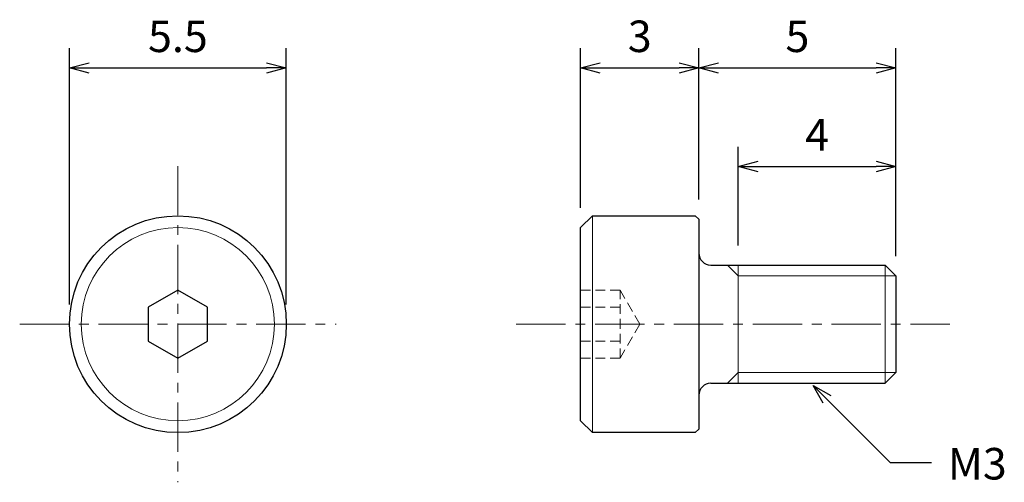
# Model space of a CAD drawing. Units: inches. Extents: x 367.5 to 392.5, y 309.9 to 321.6.
import ezdxf

# ---------------------------------------------------------------- set-up
doc = ezdxf.new("R2010")
doc.units = ezdxf.units.IN
doc.header["$MEASUREMENT"] = 0
doc.linetypes.add('CENTER', pattern=[2, 1.25, -0.25, 0.25, -0.25])
doc.linetypes.add('HIDDEN', pattern=[0.375, 0.25, -0.125])
for name, color, linetype, lineweight in [('Center', 1, 'CENTER', 15), ('Dimension', 5, 'Continuous', 15), ('Hidden', 8, 'HIDDEN', 15), ('OutlineB', 7, 'Continuous', 25), ('OutlineN', 7, 'Continuous', 15)]:
    doc.layers.add(name, color=color, linetype=linetype, lineweight=lineweight)
doc.styles.add('FontStyle1', font='simplex.shx', dxfattribs={"bigfont": 'bigfont.shx'})
doc.dimstyles.new('DimStyle1', dxfattribs={"dimtxt": 0.8, "dimasz": 0.5, "dimexe": 0.5, "dimexo": 0.5, "dimgap": 0.3, "dimtad": 1, "dimzin": 9, "dimdsep": 46, "dimtxsty": 'FontStyle1', "dimblk": 'OPEN30', "dimcen": 0.3, "dimazin": 2, "dimtfac": 1, "dimtmove": 0, "dimatfit": 3, "dimldrblk": 'OPEN30', "dimfxl": 1, "dimarcsym": 0})

# ---------------------------------------------------------------- blocks, each defined once
blk = doc.blocks.new('_Open30')
at = {"color": 0, "linetype": 'ByBlock', "lineweight": -2}
for p, q in [((-1, 0.268), (0, 0)), ((0, 0), (-1, -0.268)), ((0, 0), (-1, 0))]:
    blk.add_line(p, q, dxfattribs=at)
blk = doc.blocks.new('*D4')
at = {"layer": 'Defpoints', "color": 0}
for p in [(374.312, 320.411), (368.812, 313.911), (374.312, 313.911)]:
    blk.add_point(p, dxfattribs=at)
at = {"layer": 'Dimension', "color": 0, "lineweight": -2}
for p, q in [((368.812, 314.411), (368.812, 320.911)), ((374.312, 314.411), (374.312, 320.911)), ((369.312, 320.411), (373.812, 320.411))]:
    blk.add_line(p, q, dxfattribs=at)
at = {"layer": 'Dimension', "color": 0, "lineweight": -2, "xscale": 0.5, "yscale": 0.5, "zscale": 0.5, "rotation": 180}
blk.add_blockref('_Open30', (368.812, 320.411), dxfattribs=at)
at = {"layer": 'Dimension', "color": 0, "lineweight": -2, "xscale": 0.5, "yscale": 0.5, "zscale": 0.5}
blk.add_blockref('_Open30', (374.312, 320.411), dxfattribs=at)
at = {"layer": 'Dimension', "color": 0, "insert": (371.562, 321.111), "char_height": 0.8, "attachment_point": 5, "style": 'FontStyle1'}
blk.add_mtext('5.5', dxfattribs=at)
blk = doc.blocks.new('*D5')
at = {"layer": 'Defpoints', "color": 0}
for p in [(389.777, 320.411), (384.777, 317.029), (389.777, 315.14)]:
    blk.add_point(p, dxfattribs=at)
at = {"layer": 'Dimension', "color": 0, "lineweight": -2}
for p, q in [((384.777, 317.529), (384.777, 320.911)), ((389.777, 315.64), (389.777, 320.911)), ((385.277, 320.411), (389.277, 320.411))]:
    blk.add_line(p, q, dxfattribs=at)
at = {"layer": 'Dimension', "color": 0, "lineweight": -2, "xscale": 0.5, "yscale": 0.5, "zscale": 0.5, "rotation": 180}
blk.add_blockref('_Open30', (384.777, 320.411), dxfattribs=at)
at = {"layer": 'Dimension', "color": 0, "lineweight": -2, "xscale": 0.5, "yscale": 0.5, "zscale": 0.5}
blk.add_blockref('_Open30', (389.777, 320.411), dxfattribs=at)
at = {"layer": 'Dimension', "color": 0, "insert": (387.277, 321.111), "char_height": 0.8, "attachment_point": 5, "style": 'FontStyle1'}
blk.add_mtext('5', dxfattribs=at)
blk = doc.blocks.new('*D6')
at = {"layer": 'Defpoints', "color": 0}
for p in [(389.777, 317.911), (385.777, 315.411), (389.777, 315.14)]:
    blk.add_point(p, dxfattribs=at)
at = {"layer": 'Dimension', "color": 0, "lineweight": -2}
for p, q in [((385.777, 315.911), (385.777, 318.411)), ((389.777, 315.64), (389.777, 318.411)), ((386.277, 317.911), (389.277, 317.911))]:
    blk.add_line(p, q, dxfattribs=at)
at = {"layer": 'Dimension', "color": 0, "lineweight": -2, "xscale": 0.5, "yscale": 0.5, "zscale": 0.5, "rotation": 180}
blk.add_blockref('_Open30', (385.777, 317.911), dxfattribs=at)
at = {"layer": 'Dimension', "color": 0, "lineweight": -2, "xscale": 0.5, "yscale": 0.5, "zscale": 0.5}
blk.add_blockref('_Open30', (389.777, 317.911), dxfattribs=at)
at = {"layer": 'Dimension', "color": 0, "insert": (387.777, 318.611), "char_height": 0.8, "attachment_point": 5, "style": 'FontStyle1'}
blk.add_mtext('4', dxfattribs=at)
blk = doc.blocks.new('*D8')
at = {"layer": 'Defpoints', "color": 0}
for p in [(384.777, 320.411), (384.777, 316.571), (381.777, 316.361)]:
    blk.add_point(p, dxfattribs=at)
at = {"layer": 'Dimension', "color": 0, "lineweight": -2}
for p, q in [((381.777, 316.861), (381.777, 320.911)), ((384.777, 317.071), (384.777, 320.911)), ((382.277, 320.411), (384.277, 320.411))]:
    blk.add_line(p, q, dxfattribs=at)
at = {"layer": 'Dimension', "color": 0, "lineweight": -2, "xscale": 0.5, "yscale": 0.5, "zscale": 0.5, "rotation": 180}
blk.add_blockref('_Open30', (381.777, 320.411), dxfattribs=at)
at = {"layer": 'Dimension', "color": 0, "lineweight": -2, "xscale": 0.5, "yscale": 0.5, "zscale": 0.5}
blk.add_blockref('_Open30', (384.777, 320.411), dxfattribs=at)
at = {"layer": 'Dimension', "color": 0, "insert": (383.277, 321.111), "char_height": 0.8, "attachment_point": 5, "style": 'FontStyle1'}
blk.add_mtext('3', dxfattribs=at)

msp = doc.modelspace()

# ---------------------------------------------------------------- linework, layer by layer
at = {"layer": 'Center'}
for p, q in [((371.562, 317.924), (371.562, 309.899)), ((367.549, 313.911), (375.574, 313.911)), ((380.144, 313.911), (391.142, 313.911))]:
    msp.add_line(p, q, dxfattribs=at)
at = {"layer": 'Hidden'}
for p, q in [((381.777, 314.777), (382.777, 314.777)), ((382.777, 313.045), (382.777, 314.777)), ((382.777, 314.777), (383.277, 313.911)), ((381.777, 314.344), (382.777, 314.344)), ((382.777, 313.045), (383.277, 313.911)), ((381.777, 313.478), (382.777, 313.478)), ((381.777, 313.045), (382.777, 313.045))]:
    msp.add_line(p, q, dxfattribs=at)
at = {"layer": 'OutlineB'}
for p, q in [((381.777, 316.361), (382.077, 316.661)), ((382.077, 316.661), (384.687, 316.661)), ((384.687, 316.661), (384.777, 316.571)), ((384.777, 316.571), (384.777, 311.251)), ((381.777, 311.461), (381.777, 316.361)), ((385.077, 315.411), (389.506, 315.411)), ((389.777, 315.14), (389.506, 315.411)), ((389.777, 315.14), (389.777, 312.682)), ((389.777, 312.682), (389.506, 312.411)), ((385.077, 312.411), (389.506, 312.411)), ((381.777, 311.461), (382.077, 311.161)), ((384.777, 311.251), (384.687, 311.161)), ((384.687, 311.161), (382.077, 311.161))]:
    msp.add_line(p, q, dxfattribs=at)
msp.add_lwpolyline([(372.312, 314.344), (371.562, 314.777), (370.812, 314.344), (370.812, 313.478), (371.562, 313.045), (372.312, 313.478)], close=True, dxfattribs=at)
msp.add_circle((371.562, 313.911), 2.75, dxfattribs=at)
for centre, start, end in [((385.077, 315.711), 180, 270), ((385.077, 312.111), 90, 180)]:
    msp.add_arc(centre, 0.3, start, end, dxfattribs=at)
at = {"layer": 'OutlineN'}
for p, q in [((382.077, 316.661), (382.077, 311.161)), ((385.777, 315.14), (385.506, 315.411)), ((385.777, 315.411), (385.777, 312.411)), ((389.506, 315.411), (389.506, 312.411)), ((385.777, 315.14), (389.777, 315.14)), ((385.777, 312.682), (385.506, 312.411)), ((385.777, 312.682), (389.777, 312.682))]:
    msp.add_line(p, q, dxfattribs=at)
msp.add_circle((371.562, 313.911), 2.45, dxfattribs=at)

# ---------------------------------------------------------------- texts
at = {"layer": 'Dimension', "insert": (391.094, 310.77), "char_height": 0.8, "width": 1, "attachment_point": 1, "style": 'FontStyle1'}
msp.add_mtext('M3', dxfattribs=at)

# ---------------------------------------------------------------- dimensions: what is measured, and where the dimension line sits
at = {"layer": 'Dimension'}
for base, p1, p2, picture, middle in [((374.312, 320.411), (368.812, 313.911), (374.312, 313.911), '*D4', (371.562, 320.411)), ((384.777, 320.411), (381.777, 316.361), (384.777, 316.571), '*D8', (383.277, 320.411)), ((389.777, 320.411), (384.777, 317.029), (389.777, 315.14), '*D5', (387.277, 320.411)), ((389.777, 317.911), (385.777, 315.411), (389.777, 315.14), '*D6', (387.777, 317.911))]:
    dim = msp.add_linear_dim(base=base, p1=p1, p2=p2, dimstyle='DimStyle1', dxfattribs=at)
    dim.commit()
    dim.dimension.update_dxf_attribs({"geometry": picture, "text_midpoint": middle, "dimtype": 160})

# ---------------------------------------------------------------- leaders
at = {"layer": 'Dimension', "annotation_type": 0, "has_hookline": 1, "hookline_direction": 1, "text_width": 1.448}
msp.add_leader([(387.672, 312.358), (389.629, 310.402), (390.681, 310.402)], dimstyle='DimStyle1', override={"dimgap": 0.3, "dimtad": 0}, dxfattribs=at)

doc.saveas('drawing.dxf')
